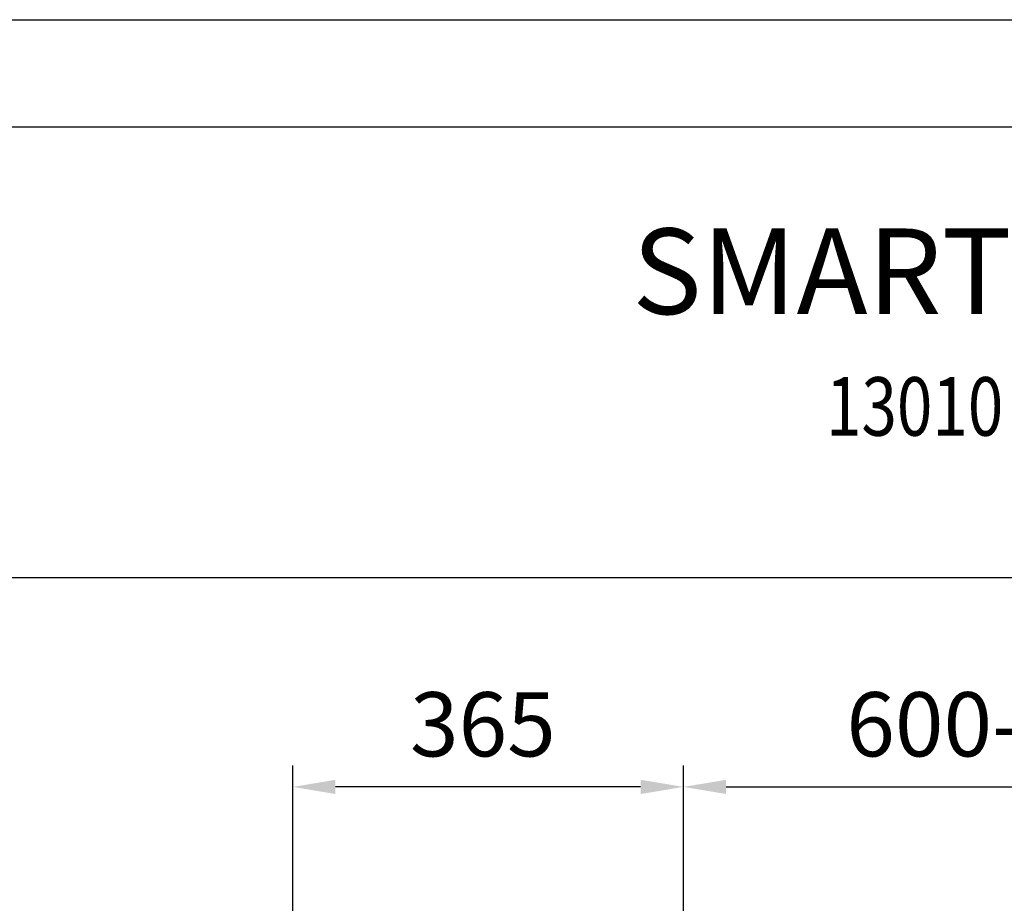
# Model space of a CAD drawing. Units: millimetres. Extents: x 139 to 4339, y 86 to 6026.
# Drawn here: x 2390 to 3310, y 5200 to 6026 of the extents above; entities that cross this region are included whole.
import ezdxf
from ezdxf.enums import TextEntityAlignment as Align

# ---------------------------------------------------------------- set-up
doc = ezdxf.new("R2010")
doc.units = ezdxf.units.MM
doc.header["$LTSCALE"] = 500
doc.linetypes.add('DOGS_LTYPE_1', pattern=[0])
doc.layers.add('Cotas_Figueras', color=6, linetype='Continuous')
doc.styles.add('ARIEL', font='arial.ttf', dxfattribs={"height": 80})
doc.styles.add('COTA20_2018', font='calibri.ttf', dxfattribs={"height": 60})
doc.dimstyles.new('COTA20_2018', dxfattribs={"dimtxt": 60, "dimasz": 40, "dimexe": 20, "dimexo": 20, "dimgap": 20, "dimtad": 1, "dimdec": 0, "dimtxsty": 'COTA20_2018', "dimcen": 2.5, "dimclrd": 4, "dimclre": 4, "dimclrt": 150, "dimadec": 0, "dimazin": 0, "dimtfac": 1, "dimtdec": 0, "dimtmove": 0, "dimatfit": 3, "dimfxl": 1, "dimarcsym": 0})

# ---------------------------------------------------------------- blocks, each defined once
blk = doc.blocks.new('*D14')
at = {"layer": 'Cotas_Figueras', "color": 4, "lineweight": -2, "transparency": 16777216}
for p, q in [((3010.07, 5201.11), (3010.07, 5329.13)), ((3610.07, 5143.92), (3610.07, 5329.13)), ((3050.07, 5309.13), (3570.07, 5309.13))]:
    blk.add_line(p, q, dxfattribs=at)
at = {"layer": 'Cotas_Figueras', "color": 4, "transparency": 16777216}
for points in [[(3050.07, 5315.79), (3050.07, 5302.46), (3010.07, 5309.13)], [(3570.07, 5315.79), (3570.07, 5302.46), (3610.07, 5309.13)]]:
    blk.add_solid(points, dxfattribs=at)
at = {"layer": 'Defpoints', "color": 0, "transparency": 16777216}
for p in [(3610.07, 5309.13), (3010.07, 5181.11), (3610.07, 5123.92)]:
    blk.add_point(p, dxfattribs=at)
at = {"layer": 'Cotas_Figueras', "color": 150, "transparency": 16777216, "insert": (3312.88, 5359.86), "char_height": 60, "attachment_point": 5, "style": 'COTA20_2018'}
blk.add_mtext('600-620', dxfattribs=at)
blk = doc.blocks.new('*D15')
at = {"layer": 'Cotas_Figueras', "color": 4, "lineweight": -2, "transparency": 16777216}
for p, q in [((2644.89, 4734.75), (2644.89, 5329.13)), ((3010.07, 5156.63), (3010.07, 5329.13)), ((2970.07, 5309.13), (2684.89, 5309.13))]:
    blk.add_line(p, q, dxfattribs=at)
at = {"layer": 'Cotas_Figueras', "color": 4, "transparency": 16777216}
for points in [[(2684.89, 5315.79), (2684.89, 5302.46), (2644.89, 5309.13)], [(2970.07, 5315.79), (2970.07, 5302.46), (3010.07, 5309.13)]]:
    blk.add_solid(points, dxfattribs=at)
at = {"layer": 'Defpoints', "color": 0, "transparency": 16777216}
for p in [(2644.89, 5309.13), (3010.07, 5136.63), (2644.89, 4714.75)]:
    blk.add_point(p, dxfattribs=at)
at = {"layer": 'Cotas_Figueras', "color": 150, "transparency": 16777216, "insert": (2822.68, 5359.86), "char_height": 60, "attachment_point": 5, "style": 'COTA20_2018'}
blk.add_mtext('365', dxfattribs=at)
blk = doc.blocks.new('CAJE')
at = {"linetype": 'DOGS_LTYPE_1'}
blk.add_line((-200, 5418.58), (-3700, 5418.58), dxfattribs=at)
blk.add_lwpolyline([(-4200, 5940), (0, 5940), (0, 0), (-4200, 0)], close=True)
blk.add_lwpolyline([(-3800, 5840), (-100, 5840), (-100, 100), (-3800, 100)], close=True, dxfattribs=at)
at = {"style": 'ARIEL'}
blk.add_attdef('MODELO', text='', height=80, dxfattribs=at).set_placement((-1110.21, 5704.92), align=Align.MIDDLE_CENTER)
at = {"style": 'ARIEL', "width": 0.8}
for tag, p in [('DESCRIPTIVO_1', (-1113.14, 5578.64)), ('DESCRIPTIVO_2', (-1113.14, 5490.33))]:
    blk.add_attdef(tag, text='', height=54.72, dxfattribs=at).set_placement(p, align=Align.MIDDLE_CENTER)

msp = doc.modelspace()

# ---------------------------------------------------------------- block references
ref = msp.add_blockref('CAJE', (4339.41, 86))
ref.add_attrib('MODELO', 'SMART FIX', dxfattribs={"height": 80, "style": 'ARIEL'}).set_placement((3229.2, 5790.92), align=Align.MIDDLE_CENTER)
ref.add_attrib('DESCRIPTIVO_1', '13010', dxfattribs={"height": 54.72, "style": 'ARIEL', "width": 0.8}).set_placement((3226.27, 5664.64), align=Align.MIDDLE_CENTER)

# ---------------------------------------------------------------- dimensions: what is measured, and where the dimension line sits
at = {"layer": 'Cotas_Figueras', "color": 10}
dim = msp.add_linear_dim(base=(2644.89, 5309.13), p1=(3010.07, 5136.63), p2=(2644.89, 4714.75), dimstyle='COTA20_2018', dxfattribs=at)
dim.commit()
dim.dimension.update_dxf_attribs({"geometry": '*D15', "text_midpoint": (2822.68, 5309.13), "dimtype": 160})
dim = msp.add_linear_dim(base=(3610.07, 5309.13), p1=(3010.07, 5181.11), p2=(3610.07, 5123.92), text='600-620', dimstyle='COTA20_2018', dxfattribs=at)
dim.commit()
dim.dimension.update_dxf_attribs({"geometry": '*D14', "text_midpoint": (3312.88, 5309.13), "dimtype": 160})

doc.saveas('drawing.dxf')
